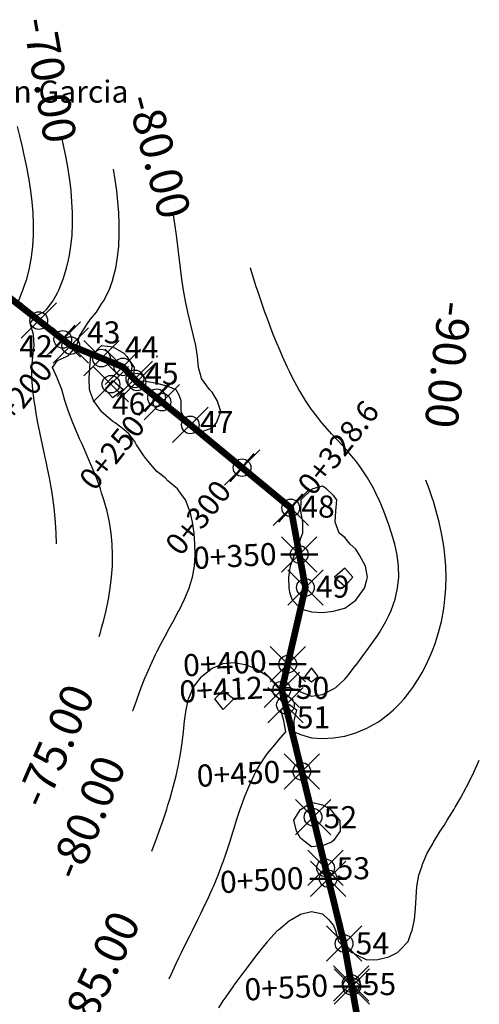
# Model space of a CAD drawing. Extents: x -31 to 1668, y -641 to 982.
# Drawn here: x 343 to 551, y -308 to 138 of the extents above; entities that cross this region are included whole.
import ezdxf

# ---------------------------------------------------------------- set-up
doc = ezdxf.new("R2010")
doc.units = 0
doc.header["$MEASUREMENT"] = 0
doc.header["$PDMODE"] = 35
doc.header["$PDSIZE"] = 8
for name, color, linetype in [('# de estacionamientos', 4, 'Continuous'), ('BM', 203, 'Continuous'), ('Centro de quebradas fuera de LC y Red', 151, 'Continuous'), ('GSLAYER', 7, 'Continuous'), ('nodos nuevos para neatwork', 255, 'Continuous'), ('nombres dueños puestos de agua', 102, 'Continuous'), ('TextsLayer', 7, 'Continuous'), ('Tub 18mm PVC SDR17', 3, 'Continuous'), ('Vist Adel', 1, 'Continuous'), ('Vist Int cent hondonadas sobre LC', 81, 'Continuous'), ('Vist int cent quebradas sobre Lc', 151, 'Continuous')]:
    doc.layers.add(name, color=color, linetype=linetype)
doc.layers.add('Cadenizaje', color=254, linetype='Continuous', lineweight=50)
doc.styles.add('Chainage', font='ARIAL.TTF', dxfattribs={"height": 5})
doc.styles.add('textos01', font='verdana.TTF', dxfattribs={"height": 0.5})

msp = doc.modelspace()

# ---------------------------------------------------------------- linework, layer by layer
at = {"layer": 'BM'}
msp.add_point((395.05161, -25.20365, -79.45302), dxfattribs=at)
msp.add_point((395.05161, -25.20365, -79.45302), dxfattribs=at)
at = {"layer": 'Cadenizaje', "linetype": 'Continuous'}
for p, q in [((367.95438, -1.01282, -26.95406), (356.89795, -13.53357, -26.94571)), ((410.39414, -27.4489, -26.95406), (399.33771, -39.96966, -26.94571)), ((449.09369, -59.10873, -26.95406), (438.03727, -71.62948, -26.94571)), ((471.1225, -77.33255, -26.95406), (460.06608, -89.8533, -26.94571)), ((477.8215, -104.64084, -26.95406), (461.11779, -104.63737, -26.94571)), ((472.5827, -154.36563, -26.95406), (455.87899, -154.36216, -26.94571)), ((469.88796, -166.06886, -26.95406), (453.18426, -166.06538, -26.94571)), ((478.95224, -202.97196, -26.95406), (462.24853, -202.96849, -26.94571)), ((490.87891, -251.52867, -26.95406), (474.1752, -251.5252, -26.94571)), ((501.58137, -300.36982, -26.95406), (484.87767, -300.36634, -26.94571))]:
    msp.add_line(p, q, dxfattribs=at)
at = {"layer": 'Centro de quebradas fuera de LC y Red'}
msp.add_point((384.21838, -27.55214, -88.74025), dxfattribs=at)
at = {"layer": 'GSLAYER', "color": 7}
for points in [[(342.37862, 10), (344.40156, 15), (345, 16.87626), (346.12339, 20), (347.41945, 25), (348.32245, 30), (348.90029, 35), (349.18368, 40), (349.19218, 45), (348.95803, 50), (348.51634, 55), (347.89997, 60), (347.13623, 65), (346.24555, 70), (345.24189, 75), (345, 76.10037), (344.14752, 80), (342.95949, 85), (341.90099, 89.1247)], [(359.54726, -99.8361), (359.42904, -95), (359.12777, -90), (358.65538, -85), (358.02352, -80), (357.24808, -75), (356.34985, -70), (355.35532, -65), (355, -63.36433), (354.31401, -60), (353.25048, -55), (352.19516, -50), (351.18981, -45), (350.27392, -40), (350, -38.3338), (349.47634, -35), (348.83145, -30), (348.40616, -25), (348.33988, -20), (348.93076, -15), (349.50904, -10), (349.14911, -5), (347.64203, 0), (350, 3.4), (353.75074, 5), (355, 6.33566), (357.95744, 10), (360, 13.81481), (360.62175, 15), (362.65843, 20), (364.16694, 25), (365, 28.76446), (365.28745, 30), (366.09955, 35), (366.59661, 40), (366.82022, 45), (366.80344, 50), (366.57322, 55), (366.15198, 60), (365.55855, 65), (365, 68.72977), (364.81377, 70), (363.94174, 75), (362.93707, 80), (362.1364, 83.54699)], [(378.89237, -141.89062), (379.44907, -140), (380, -137.94144), (380.81643, -135), (382.04705, -130), (383.09438, -125), (383.93122, -120), (384.53461, -115), (384.88585, -110), (384.96989, -105), (384.77461, -100), (384.29033, -95), (383.51029, -90), (382.43213, -85), (381.06003, -80), (380, -76.81983), (379.444, -75), (377.6527, -70), (375.6345, -65), (375, -63.61464), (373.51209, -60), (371.284, -55), (370, -52.28435), (369.04645, -50), (366.93897, -45), (365.03819, -40), (365, -39.88829), (363.40398, -35), (361.94373, -30), (360, -25.07112), (359.9779, -25), (357.81337, -20), (360, -16.76214), (364.114, -15), (365, -14.63682), (368.78409, -10), (370, -5.79196), (370.41345, -5), (373.65614, 0), (375, 1.95443), (377.61493, 5), (380, 8.90426), (380.81926, 10), (383.38201, 15), (385, 19.63993), (385.12923, 20), (386.3975, 25), (387.22018, 30), (387.71255, 35), (387.94046, 40), (387.94522, 45), (387.75462, 50), (387.38856, 55), (386.86201, 60), (386.18677, 65), (385.40061, 69.82698)], [(394.13835, -175.58869), (394.33449, -175), (395, -173.08889), (396.05659, -170), (397.89117, -165), (399.88819, -160), (400, -159.73366), (402.05982, -155), (404.42587, -150), (405, -148.80179), (406.99265, -145), (409.65672, -140), (410, -139.31037), (412.44154, -135), (415, -130.08583), (415.05216, -130), (417.56205, -125), (419.5414, -120), (420, -118.35652), (421.06012, -115), (421.97428, -110), (422.32248, -105), (422.244, -100), (421.85317, -95), (421.1512, -90), (420, -85.23982), (419.94117, -85), (417.98638, -80), (415, -75.89041), (414.3655, -75), (410, -71.3712), (408.71983, -70), (405, -67.06833), (403.19938, -65), (400, -61.29109), (399.06389, -60), (395.82257, -55), (395, -53.54257), (392.32521, -50), (390, -48.08836), (386.09958, -45), (385, -44.49787), (380, -40.01167), (379.99125, -40), (376.37934, -35), (375, -31.38545), (374.48894, -30), (374.3322, -25), (374.59677, -20), (375, -16.09638), (375.05487, -15), (380, -10.03186), (385, -10.68361), (390, -13.50485), (391.39007, -15), (394.65906, -20), (394.33959, -25), (395, -25.90189), (400, -26.14164), (405, -27.0419), (410, -28.38567), (413.58683, -30), (415, -32.40515), (415.80579, -35), (415.84545, -40), (418.57367, -45), (420, -46.50857), (425, -49.14144), (430, -47.28084), (431.97689, -45), (433.97506, -40), (432.31032, -35), (430, -31.15807), (428.76317, -30), (425.22916, -25), (425, -24.24087), (423.80206, -20), (423.366, -15), (422.58007, -10), (421.44451, -5), (420.17443, 0), (420, 0.72441), (418.95013, 5), (417.90884, 10), (417.06724, 15), (416.36645, 20), (415.73946, 25), (415.13291, 30), (415, 31.03693), (414.51702, 35), (413.86395, 40), (413.1537, 45), (412.37423, 50), (412.30993, 50.37535)], [(402.73386, -239.14459), (404.29106, -235), (405, -233.04351), (406.1013, -230), (407.83108, -225), (409.46452, -220), (410, -218.26212), (411.00306, -215), (412.425, -210), (413.7014, -205), (414.80888, -200), (415, -198.99653), (415.74563, -195), (416.48639, -190), (417.05808, -185), (417.56006, -180), (418.19109, -175), (419.31603, -170), (420, -168.44837), (421.45895, -165), (425, -160.27348), (425.27166, -160), (430, -156.15644), (433.00655, -155), (435, -154.13044), (440, -153.69045), (445, -154.56301), (446.11197, -155), (450, -156.48043), (455, -159.70163), (455.31343, -160), (459.81136, -165), (460, -165.0848), (462.59208, -165), (465, -164.87943), (465.1874, -165), (470, -166.90909), (475, -168.80316), (480, -168.08039), (485, -165.61319), (485.95202, -165), (490, -161.14216), (491.17502, -160), (494.93602, -155), (495, -154.90725), (498.67617, -150), (500, -148.24481), (502.33971, -145), (505, -141.18226), (505.74801, -140), (508.67035, -135), (510, -132.29427), (511.03469, -130), (512.8081, -125), (513.93949, -120), (514.44602, -115), (514.36786, -110), (513.76639, -105), (512.70355, -100), (511.26827, -95), (510, -91.25083), (509.56126, -90), (507.66112, -85), (505.54521, -80), (505, -78.84271), (503.15875, -75), (500.33428, -70), (500, -69.45948), (496.98976, -65), (495, -62.29077), (493.06249, -60), (490, -56.35779), (488.66061, -55), (485, -50.92324), (484.06359, -50), (480, -45.35219), (479.67422, -45), (475.71849, -40), (475, -38.95904), (472.27588, -35), (470, -31.22403), (469.27938, -30), (466.58505, -25), (465, -21.79945), (464.13001, -20), (461.84505, -15), (460, -10.70238), (459.70439, -10), (457.67769, -5), (455.75751, 0), (455, 2.04735), (453.92773, 5), (452.17945, 10), (450.5039, 15), (450, 16.54094), (448.89262, 20), (447.33735, 25), (447.31589, 25.07098)], [(410.55258, -296.95673), (411.42175, -295), (413.73011, -290), (415, -287.30683), (416.12327, -285), (418.57311, -280), (420, -277.07811), (421.04953, -275), (423.52565, -270), (425, -266.93502), (425.96141, -265), (428.33002, -260), (430, -256.25646), (430.57499, -255), (432.69066, -250), (434.61603, -245), (435, -243.92005), (436.38908, -240), (438.01465, -235), (439.56051, -230), (440, -228.59132), (441.10091, -225), (442.73591, -220), (444.54562, -215), (445, -213.81491), (446.58343, -210), (448.911, -205), (450, -202.76065), (451.64403, -200), (454.91583, -195), (455, -194.87083), (459.12977, -190), (460, -188.75581), (463.38008, -185), (462.43645, -180), (461.11062, -175), (465, -172.67083), (468.26028, -175), (466.94792, -180), (467.10751, -185), (470, -186.25107), (475, -187.66948), (480, -188.03951), (485, -187.76543), (490, -186.91981), (495, -185.46431), (496.15598, -185), (500, -183.41536), (505, -180.58235), (505.84618, -180), (510, -176.8999), (512.12905, -175), (515, -172.15137), (516.91606, -170), (520, -166.08113), (520.77763, -165), (523.98842, -160), (525, -158.19892), (526.6955, -155), (528.97688, -150), (530, -147.37579), (530.89336, -145), (532.48625, -140), (533.75385, -135), (534.71358, -130), (535, -127.90176), (535.40036, -125), (535.8124, -120), (535.94464, -115), (535.80526, -110), (535.40312, -105), (535, -101.91529), (534.75908, -100), (533.89548, -95), (532.80095, -90), (531.48499, -85), (530, -80.13627), (529.95845, -80), (528.26391, -75), (526.78431, -71.09819)], [(475, -130.69182), (480, -131.01574), (485, -130.37301), (485.95378, -130), (490, -128.97206), (495, -125.35992), (495.31086, -125), (498.92131, -120), (500, -116.15801), (500.32836, -115), (500, -113.28024), (499.38362, -110), (496.76937, -105), (495, -102.33825), (492.42972, -100), (490, -96.97813), (487.50684, -95), (485.62487, -90), (486.00884, -85), (486.41962, -80), (486.41962, -80), (485, -78.02503), (481.78448, -75), (480, -73.7423), (475.56346, -75), (475, -75.23441), (470.18581, -80)], [(470.18581, -80), (470.01957, -85), (470.95927, -90), (470.97291, -95), (470, -97.44236), (469.28896, -100), (467.12826, -105), (465.34229, -110), (465, -111.75676), (464.54438, -115), (464.68501, -120), (465, -121.77698), (466.14981, -125), (470, -129.28689), (472.92283, -130), (475, -130.69182)], [(432.99133, -310), (435, -306.85267), (436.3097, -305), (439.86989, -300), (440, -299.81259), (443.63218, -295), (445, -293.11794), (447.41071, -290), (450, -286.51763), (451.16497, -285), (455, -280.11852), (455.0979, -280), (459.65534, -275), (460, -274.63202), (465, -270.47225), (465.93446, -270), (470, -267.5922), (475, -266.45978), (480, -267.51462), (482.64271, -270), (485, -272.77939), (485.80953, -275), (487.16852, -280), (490, -282.92649), (493.38877, -285), (495, -285.85186), (500, -288.23332), (505, -288.10561), (510, -286.89357), (513.94307, -285), (515, -283.9337), (518.67238, -280), (520, -276.28739), (520.58991, -275), (521.61256, -270), (522.05088, -265), (522.31483, -260), (522.7347, -255), (523.61507, -250), (525, -245.65198), (525.19797, -245), (527.36121, -240), (530, -235.41383), (530.20938, -235), (533.22933, -230), (535, -227.38853), (536.39094, -225), (539.48473, -220), (540, -219.20746), (542.37954, -215), (545, -210.28156), (545.1389, -210), (547.64518, -205), (549.99172, -200), (550, -199.98214), (550.93119, -197.78287)]]:
    msp.add_lwpolyline(points, dxfattribs=at)
for points, elevation in [([(405, -15.20654), (405.23581, -15), (405, -14.70867), (404.7605, -15), (405, -15.20654)], -75), ([(385, -33.67208), (381.58072, -30), (385, -25.92731), (389.69811, -30), (385, -33.67208)], -85), ([(490, -118.98563), (493.62106, -115), (490, -110.86626), (485.39782, -115), (490, -118.98563)], -75), ([(475, -162.42004), (478.0424, -160), (475, -155.98058), (471.96308, -160), (475, -162.42004)], -80), ([(435, -174.97699), (431.16586, -170), (435, -166.23039), (439.79856, -170), (435, -174.97699)], -90), ([(495, -302.95948), (491.97747, -300), (495, -298.08957), (497.0624, -300), (495, -302.95948)], -100)]:
    msp.add_lwpolyline(points, close=True, dxfattribs=dict(at, elevation=elevation))
msp.add_lwpolyline([(475, -237.07444), (472.33539, -235), (470, -233.14476), (468.22406, -230), (466.94529, -225), (470, -220.25699), (470.25219, -220), (475, -216.8317), (480, -218.0482), (483.47809, -220), (485, -221.81225), (487.83089, -225), (487.93338, -230), (485, -234.21156), (483.97514, -235), (480, -236.60607), (475, -237.07444)], close=True, dxfattribs=at)
at = {"layer": 'nodos nuevos para neatwork'}
for p in [(362.42616, -7.2732, -26.94988), (404.86593, -33.70928, -26.94988), (443.56548, -65.36911, -26.94988), (469.46964, -104.6391, -26.94988), (464.23084, -154.3639, -26.94988), (470.60038, -202.97022, -26.94988), (482.52706, -251.52694, -26.94988), (493.22952, -300.36808, -26.94988)]:
    msp.add_point(p, dxfattribs=at)
at = {"layer": 'Tub 18mm PVC SDR17', "const_width": 3, "elevation": -26.94988}
msp.add_lwpolyline([(325.40622, 21.77154), (351.55366, 1.25705), (366.00343, -10.07982), (379.89241, -15.75723), (389.61117, -19.72998), (395.98415, -26.56815), (407.28233, -35.65212), (420.14362, -45.99286), (465.59429, -83.59292), (472.22934, -119.6264), (461.53611, -166.06712), (463.21459, -172.90065), (475.68626, -223.67621), (481.33796, -246.68581), (489.75071, -280.93639), (492.98835, -299.02099), (499.39829, -334.82518)], dxfattribs=at)
at = {"layer": 'Vist Adel'}
for p in [(366.00343, -10.07982, -72.75964), (389.61117, -19.72998, -82.20227), (395.98415, -26.56815, -79.73256), (420.14362, -45.99286, -79.73256), (465.59429, -83.59292, -80.59056), (472.22934, -119.6264, -76.955), (461.53611, -166.06712, -84.95837), (489.75071, -280.93639, -94.16364)]:
    msp.add_point(p, dxfattribs=at)
at = {"layer": 'Vist Int cent hondonadas sobre LC'}
for p in [(351.55366, 1.25705, -71.65613), (407.28233, -35.65212, -82.43254), (463.21459, -172.90065, -91.95827), (475.68626, -223.67621, -99.73054), (481.33796, -246.68581, -94.00112), (492.98835, -299.02099, -101.11199)]:
    msp.add_point(p, dxfattribs=at)
at = {"layer": 'Vist int cent quebradas sobre Lc'}
msp.add_point((379.89241, -15.75723, -84.37741), dxfattribs=at)

# ---------------------------------------------------------------- texts
at = {"layer": '# de estacionamientos', "style": 'textos01'}
for s, p in [('43', (373.33517, -9.10297, -40.47958)), ('42', (342.75552, -15.386, -40.47958)), ('44', (390.45813, -15.89004, -40.47958)), ('45', (399.70224, -27.75957, -40.47958)), ('46', (384.66086, -41.43477, -40.47958)), ('47', (424.54329, -49.72866, -40.47958)), ('48', (470.35847, -87.99251, -40.47958)), ('49', (476.99981, -124.25671, -40.47958)), ('50', (467.87553, -170.10481, -40.47958)), ('51', (468.32662, -183.46359, -40.47958)), ('52', (480.51432, -228.68956, -40.47958)), ('53', (486.34614, -251.79716, -40.47958)), ('54', (494.9686, -285.87036, -40.47958)), ('55', (498.16603, -304.28224, -40.47958))]:
    msp.add_text(s, height=10, dxfattribs=at).set_placement(p)
at = {"layer": 'Cadenizaje', "linetype": 'Continuous', "style": 'Chainage'}
for s, rotation, p in [('0+200', 51.6175129, (335.02304, -51.24467, 40.47958)), ('0+328.6', 51.6175129, (475.73269, -78.73797, 40.47958)), ('0+250', 51.6175129, (376.88668, -76.39261, 40.47958)), ('0+300', 51.6175129, (415.83384, -105.92141, 40.47958)), ('0+350', 3.0516484, (421.61524, -111.35636, 40.47958)), ('0+400', 3.0516484, (417.14916, -159.97135, 40.47958)), ('0+412', 3.0516484, (415.47024, -171.87757, 40.47958)), ('0+450', 3.0516484, (423.31553, -209.99863, 40.47958)), ('0+500', 3.0516484, (433.82006, -258.14936, 40.47958)), ('0+550', 3.0516484, (444.92886, -306.78751, 40.47958))]:
    msp.add_text(s, height=10, rotation=rotation, dxfattribs=at).set_placement(p)
at = {"layer": 'nombres dueños puestos de agua', "style": 'textos01'}
msp.add_text('Jose Jarquin Garcia', height=10, dxfattribs=at).set_placement((266.69461, 99.96519, -76.03601))
at = {"layer": 'TextsLayer'}
for s, rotation, p in [('-70.00', 280.1586545, (344.16179, 137.32166)), ('-80.00', 285.0894328, (391.40577, 101.67247)), ('-90.00', 263.3625759, (532.77208, 10.68033)), ('-75.00', 66.4877215, (354.33623, -220.6717)), ('-80.00', 67.5788405, (369.44314, -253.20258)), ('-85.00', 65.051785, (373.73887, -323.14338))]:
    msp.add_text(s, height=14.837209, rotation=rotation, dxfattribs=at).set_placement(p)

doc.saveas('drawing.dxf')
